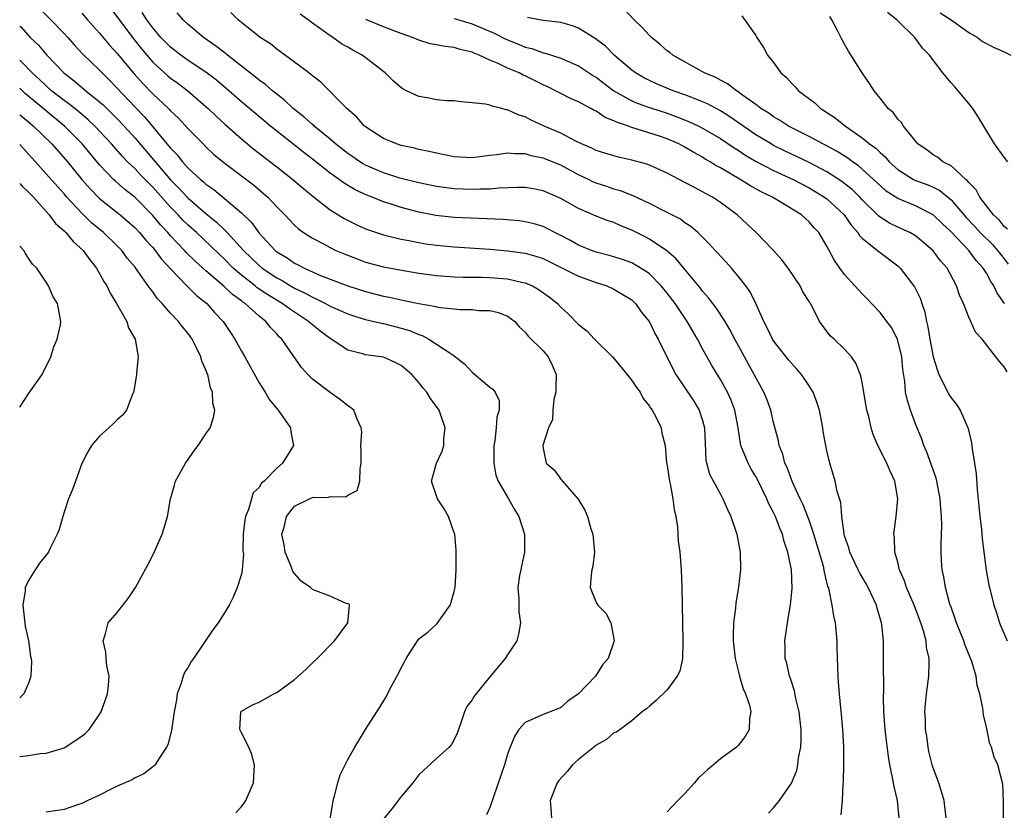
# Model space of a CAD drawing. Units: inches. Extents: x 2622000 to 2625000, y 1482000 to 1485000.
# Drawn here: x 2622000 to 2622111, y 1482350 to 1482439 of the extents above; entities that cross this region are included whole.
import ezdxf

# ---------------------------------------------------------------- set-up
doc = ezdxf.new("R2010")
doc.units = ezdxf.units.IN
doc.header["$MEASUREMENT"] = 0
doc.layers.add('LD26221482_2ft', color=166, linetype='Continuous')

msp = doc.modelspace()

# ---------------------------------------------------------------- linework, layer by layer
at = {"layer": 'LD26221482_2ft'}
for points, elevation in [([(2622001.48, 1482441), (2622003.52, 1482439), (2622005, 1482437.46), (2622005.42, 1482437), (2622006.16, 1482436.16), (2622007.12, 1482435.12), (2622009, 1482433.32), (2622009.3, 1482433), (2622010.16, 1482432.16), (2622013, 1482429.16), (2622014.06, 1482428.06), (2622015, 1482426.92), (2622016.79, 1482424.79), (2622017, 1482424.52), (2622017.76, 1482423.76), (2622018.34, 1482423), (2622019, 1482422.27), (2622020.38, 1482421), (2622020.73, 1482420.73), (2622021, 1482420.47), (2622021.88, 1482419.88), (2622025, 1482417.22), (2622026.14, 1482416.14), (2622027, 1482414.94), (2622028.8, 1482413), (2622029, 1482412.84), (2622030.15, 1482412.15), (2622031, 1482411.55), (2622031.38, 1482411.38), (2622032.07, 1482411), (2622033, 1482410.58), (2622033.74, 1482410.26), (2622035, 1482409.76), (2622037, 1482409.01), (2622039, 1482408.38), (2622041, 1482407.85), (2622041.71, 1482407.71), (2622043, 1482407.41), (2622043.36, 1482407.36), (2622045, 1482407.02), (2622046.72, 1482406.72), (2622047, 1482406.64), (2622047.45, 1482406.55), (2622049.67, 1482406.33), (2622051, 1482406.32), (2622051.77, 1482406.23), (2622053, 1482406.21), (2622054, 1482406), (2622055, 1482405.6), (2622055.83, 1482405), (2622056.35, 1482404.35), (2622057, 1482403.78), (2622057.33, 1482403.33), (2622059, 1482401.67), (2622059.6, 1482401), (2622060.05, 1482400.05), (2622060.47, 1482399), (2622060.45, 1482397.55), (2622060.43, 1482397), (2622060.21, 1482396.21), (2622060.11, 1482395), (2622060.08, 1482393.92), (2622059.62, 1482393), (2622058.97, 1482391), (2622059, 1482390.7), (2622059.34, 1482389), (2622060.25, 1482388.25), (2622061, 1482387.2), (2622061.11, 1482387.11), (2622061.18, 1482387), (2622062.97, 1482384.97), (2622063.72, 1482383.72), (2622064.01, 1482383), (2622064.39, 1482381.61), (2622064.6, 1482381), (2622064.79, 1482379), (2622064.61, 1482377.39), (2622064.51, 1482377), (2622064.42, 1482376.42), (2622064.32, 1482375), (2622065, 1482373.32), (2622065.19, 1482373), (2622066.09, 1482372.09), (2622066.65, 1482371), (2622067.01, 1482369), (2622066.35, 1482367), (2622065.71, 1482366.29), (2622064.92, 1482365), (2622063, 1482363), (2622061.81, 1482362.19), (2622061, 1482361.48), (2622060.66, 1482361.34), (2622059, 1482360.7), (2622058.41, 1482360.41), (2622057, 1482359.78), (2622056.29, 1482359), (2622055.79, 1482358.21), (2622055.29, 1482357), (2622055, 1482356.23), (2622054.67, 1482355), (2622053, 1482350.19), (2622052.64, 1482349.36)], 9460), ([(2622009.71, 1482441), (2622012.7, 1482437), (2622013.72, 1482435.72), (2622014.32, 1482435), (2622015, 1482434.23), (2622016.69, 1482432.69), (2622017, 1482432.43), (2622017.83, 1482431.83), (2622018.94, 1482431), (2622021, 1482429.23), (2622021.25, 1482429), (2622022.14, 1482428.14), (2622023.18, 1482427.18), (2622025, 1482425.56), (2622026.41, 1482424.41), (2622029, 1482422.42), (2622030.8, 1482421), (2622031.98, 1482419.98), (2622033.07, 1482419.07), (2622035, 1482417.57), (2622036.59, 1482416.59), (2622037.92, 1482415.92), (2622039, 1482415.43), (2622039.31, 1482415.31), (2622041, 1482414.75), (2622043, 1482414.27), (2622043.89, 1482414.11), (2622045, 1482413.87), (2622045.75, 1482413.75), (2622047, 1482413.57), (2622049, 1482413.39), (2622053, 1482413.13), (2622055, 1482412.96), (2622057, 1482412.68), (2622058.31, 1482412.31), (2622059, 1482412.07), (2622061.21, 1482411), (2622063, 1482410.1), (2622065, 1482409.39), (2622066.21, 1482409), (2622067, 1482408.64), (2622069, 1482407.42), (2622069.44, 1482407), (2622070.08, 1482406.08), (2622070.96, 1482405), (2622071, 1482404.93), (2622071.62, 1482403.62), (2622071.97, 1482403), (2622073.63, 1482399.63), (2622073.99, 1482399), (2622076, 1482396), (2622076.61, 1482395), (2622077, 1482393.81), (2622077.22, 1482393), (2622077.27, 1482391.27), (2622077.36, 1482389.36), (2622077.78, 1482387.78), (2622079, 1482385.51), (2622079.29, 1482385), (2622079.8, 1482383.8), (2622080.18, 1482383), (2622080.86, 1482381), (2622081.18, 1482379.18), (2622081.23, 1482379), (2622081.26, 1482377), (2622081.03, 1482375.03), (2622080.74, 1482373.26), (2622080.69, 1482372.69), (2622080.47, 1482371), (2622080.44, 1482369.56), (2622080.44, 1482369), (2622080.68, 1482367), (2622081, 1482365.65), (2622081.16, 1482365), (2622081.57, 1482363.57), (2622081.84, 1482363), (2622082.27, 1482361.73), (2622082.42, 1482361), (2622082.29, 1482360.29), (2622082.24, 1482359), (2622081.79, 1482358.21), (2622081, 1482357.2), (2622080.8, 1482357), (2622079, 1482355.67), (2622078.24, 1482355), (2622077.55, 1482354.45), (2622076.5, 1482353.5), (2622076.08, 1482353), (2622075, 1482351.78), (2622074.2, 1482351), (2622073, 1482349.7)], 9464), ([(2622007, 1482439.75), (2622007.63, 1482439), (2622009, 1482437.47), (2622010.13, 1482436.13), (2622011, 1482435.19), (2622012.9, 1482432.9), (2622013.85, 1482431.85), (2622015, 1482430.66), (2622016.76, 1482429), (2622016.88, 1482428.88), (2622017, 1482428.73), (2622017.89, 1482427.89), (2622019, 1482426.69), (2622020.67, 1482425), (2622021, 1482424.67), (2622021.86, 1482423.86), (2622023, 1482422.92), (2622026.37, 1482420.37), (2622027.46, 1482419.46), (2622027.98, 1482419), (2622029, 1482417.92), (2622029.91, 1482417), (2622030.43, 1482416.43), (2622031, 1482415.84), (2622031.43, 1482415.43), (2622032.01, 1482415), (2622033, 1482414.36), (2622034.31, 1482413.69), (2622035, 1482413.32), (2622035.66, 1482413), (2622036.6, 1482412.6), (2622038.03, 1482412.03), (2622039, 1482411.69), (2622041, 1482411.14), (2622043.28, 1482410.72), (2622045, 1482410.45), (2622047, 1482410.18), (2622049, 1482410.03), (2622049.98, 1482409.98), (2622052.03, 1482409.97), (2622053, 1482409.94), (2622055, 1482409.8), (2622056.57, 1482409.43), (2622057, 1482409.35), (2622057.8, 1482409), (2622058.57, 1482408.57), (2622059.73, 1482407.73), (2622060.65, 1482407), (2622061, 1482406.61), (2622061.84, 1482405.84), (2622063, 1482404.65), (2622063.93, 1482403.93), (2622064.81, 1482403), (2622066.82, 1482401), (2622067.82, 1482399.82), (2622069, 1482398.35), (2622069.54, 1482397.54), (2622069.94, 1482397), (2622070.3, 1482396.3), (2622071, 1482395.44), (2622071.16, 1482395.16), (2622071.29, 1482395), (2622071.67, 1482394.33), (2622072.31, 1482393), (2622072.41, 1482392.41), (2622072.77, 1482391), (2622072.94, 1482389.06), (2622073, 1482388.77), (2622073.25, 1482387), (2622073.32, 1482386.68), (2622073.65, 1482385), (2622073.78, 1482383.78), (2622073.96, 1482383), (2622074.15, 1482381.85), (2622074.23, 1482380.23), (2622074.41, 1482379), (2622074.58, 1482377), (2622074.65, 1482375), (2622074.71, 1482371), (2622074.78, 1482369), (2622074.75, 1482368.75), (2622074.71, 1482367), (2622074.42, 1482365.58), (2622074.14, 1482365), (2622073, 1482363.48), (2622071.75, 1482362.25), (2622071, 1482361.63), (2622070.67, 1482361.33), (2622070.19, 1482361), (2622069, 1482359.97), (2622067.29, 1482358.71), (2622067, 1482358.62), (2622066.15, 1482357.85), (2622065, 1482357.24), (2622064.88, 1482357.12), (2622063, 1482355.62), (2622062.31, 1482355), (2622061.74, 1482354.26), (2622060.77, 1482353.23), (2622060.59, 1482353), (2622059.79, 1482351), (2622059.9, 1482350.1), (2622059.96, 1482349)], 9462), ([(2622084.44, 1482349.55), (2622085, 1482350.15), (2622085.67, 1482351), (2622087, 1482352.96), (2622087.61, 1482354.39), (2622087.73, 1482355), (2622087.82, 1482355.82), (2622088.06, 1482357), (2622088.11, 1482357.89), (2622088.11, 1482359), (2622087.89, 1482361), (2622087.52, 1482362.48), (2622087.34, 1482363.34), (2622086.85, 1482364.85), (2622086.78, 1482365), (2622086.49, 1482366.49), (2622086.32, 1482367), (2622086.32, 1482368.32), (2622086.26, 1482369), (2622086.55, 1482371), (2622086.86, 1482372.86), (2622086.89, 1482373), (2622087.08, 1482374.92), (2622087.02, 1482377), (2622086.62, 1482379), (2622086.2, 1482380.2), (2622086, 1482381), (2622085.69, 1482381.69), (2622085.2, 1482383), (2622085, 1482383.44), (2622084.45, 1482384.45), (2622084.25, 1482385), (2622083.18, 1482387.18), (2622083, 1482387.51), (2622082.43, 1482388.43), (2622082.12, 1482389), (2622081.31, 1482391), (2622081.25, 1482391.25), (2622080.99, 1482393), (2622080.63, 1482395), (2622080.18, 1482396.18), (2622079.8, 1482397), (2622079, 1482398.44), (2622078.03, 1482400.03), (2622077, 1482401.91), (2622076.42, 1482403), (2622075.88, 1482403.88), (2622075.26, 1482405), (2622073.91, 1482407), (2622073, 1482408.19), (2622072.34, 1482409), (2622071, 1482410.34), (2622070.63, 1482410.63), (2622069.39, 1482411.39), (2622069, 1482411.58), (2622067.97, 1482411.97), (2622067, 1482412.28), (2622066.44, 1482412.44), (2622065, 1482412.81), (2622064.47, 1482413), (2622063, 1482413.59), (2622062.1, 1482414.1), (2622061, 1482414.67), (2622060.33, 1482415), (2622059.47, 1482415.47), (2622059, 1482415.68), (2622057.99, 1482415.99), (2622057, 1482416.23), (2622056.32, 1482416.32), (2622054.47, 1482416.47), (2622049, 1482416.71), (2622046.92, 1482416.92), (2622045, 1482417.3), (2622043, 1482417.83), (2622041.75, 1482418.25), (2622041, 1482418.48), (2622039.73, 1482419), (2622039.2, 1482419.2), (2622037.82, 1482419.82), (2622036.57, 1482420.57), (2622036.01, 1482421), (2622035, 1482421.71), (2622033, 1482423.28), (2622032.02, 1482424.02), (2622028.26, 1482427), (2622025, 1482429.74), (2622023.26, 1482431.26), (2622022.18, 1482432.18), (2622021, 1482433.09), (2622019, 1482434.41), (2622018.16, 1482435), (2622017, 1482435.9), (2622015.93, 1482437), (2622015, 1482438.08), (2622014.32, 1482439), (2622013.82, 1482439.82)], 9466), ([(2622092.61, 1482349.39), (2622092.77, 1482351), (2622092.83, 1482352.83), (2622092.87, 1482353.13), (2622092.9, 1482355), (2622092.9, 1482357), (2622092.81, 1482359), (2622092.67, 1482360.67), (2622092.57, 1482361.43), (2622092.42, 1482363), (2622092.33, 1482364.33), (2622092.26, 1482365), (2622092.18, 1482368.18), (2622092.18, 1482369), (2622091.98, 1482371), (2622091.8, 1482371.8), (2622091.59, 1482373), (2622091.26, 1482374.74), (2622091.18, 1482375), (2622091.13, 1482375.13), (2622090.73, 1482376.73), (2622090.7, 1482377), (2622090.61, 1482377.39), (2622089.54, 1482381), (2622089, 1482382.6), (2622088.33, 1482384.33), (2622088, 1482385), (2622087.11, 1482386.89), (2622087, 1482387.16), (2622086.53, 1482388.53), (2622086.27, 1482389), (2622086.03, 1482390.03), (2622085.62, 1482391), (2622085.54, 1482391.54), (2622085, 1482393.6), (2622084.68, 1482395), (2622084.23, 1482396.23), (2622083.91, 1482397), (2622080.64, 1482403), (2622080.08, 1482404.08), (2622079.52, 1482405), (2622078.52, 1482406.52), (2622078.15, 1482407), (2622077.67, 1482407.67), (2622077, 1482408.41), (2622076.75, 1482408.75), (2622074.86, 1482411), (2622074.03, 1482412.03), (2622072.96, 1482412.96), (2622071, 1482414.28), (2622070.53, 1482414.53), (2622069, 1482415.27), (2622067.77, 1482415.77), (2622067, 1482416.13), (2622066.34, 1482416.34), (2622065, 1482416.85), (2622063, 1482417.71), (2622061, 1482418.85), (2622059, 1482419.7), (2622057.92, 1482419.92), (2622057, 1482420.07), (2622056.09, 1482420.09), (2622054.02, 1482420.02), (2622053, 1482419.91), (2622051.91, 1482419.91), (2622051, 1482419.86), (2622049, 1482419.94), (2622047, 1482420.19), (2622045, 1482420.6), (2622042.85, 1482421.15), (2622041, 1482421.74), (2622039, 1482422.6), (2622038.74, 1482422.74), (2622038.33, 1482423), (2622037.55, 1482423.55), (2622037, 1482423.91), (2622035.61, 1482425), (2622035, 1482425.53), (2622033.21, 1482427), (2622033.11, 1482427.11), (2622033, 1482427.19), (2622032.05, 1482428.05), (2622030.85, 1482429), (2622029.91, 1482429.91), (2622029, 1482430.61), (2622028.52, 1482431), (2622027.71, 1482431.71), (2622027, 1482432.19), (2622026.56, 1482432.56), (2622025, 1482433.76), (2622023.42, 1482435), (2622023.2, 1482435.2), (2622023, 1482435.33), (2622022.07, 1482436.07), (2622020.74, 1482437), (2622019, 1482438.47), (2622018.42, 1482439), (2622017.76, 1482439.76)], 9468), ([(2622099.16, 1482349), (2622098.96, 1482351), (2622098.58, 1482352.58), (2622098.42, 1482353.58), (2622098.12, 1482355), (2622097.94, 1482355.94), (2622097.65, 1482358.35), (2622097.56, 1482359), (2622097.52, 1482359.52), (2622097.42, 1482361), (2622097.39, 1482362.61), (2622097.42, 1482363.42), (2622097.39, 1482366.61), (2622097.4, 1482367), (2622097.37, 1482369), (2622097.2, 1482370.8), (2622097.17, 1482371), (2622096.67, 1482372.67), (2622096.59, 1482373), (2622096.26, 1482373.74), (2622095.65, 1482375), (2622095.42, 1482375.42), (2622094.68, 1482376.68), (2622094.54, 1482377), (2622093.58, 1482379), (2622093.47, 1482379.47), (2622093, 1482380.83), (2622092.94, 1482381.06), (2622092.69, 1482383), (2622092.57, 1482384.57), (2622092.16, 1482385.84), (2622091.93, 1482387), (2622091.33, 1482389), (2622091, 1482390.39), (2622090.87, 1482391), (2622090.6, 1482392.6), (2622090.55, 1482393), (2622090.16, 1482395), (2622089.88, 1482395.88), (2622089.45, 1482397), (2622089, 1482397.73), (2622088.14, 1482399), (2622087.61, 1482399.61), (2622086.66, 1482400.66), (2622085, 1482402.81), (2622084.88, 1482403), (2622084.27, 1482404.27), (2622083.88, 1482405), (2622082.99, 1482407), (2622082.34, 1482408.34), (2622081.86, 1482409), (2622081, 1482410.1), (2622080.24, 1482411), (2622079.66, 1482411.66), (2622079, 1482412.36), (2622078.7, 1482412.7), (2622078.42, 1482413), (2622077.75, 1482413.75), (2622076.46, 1482415), (2622075.68, 1482415.68), (2622075, 1482416.12), (2622074.5, 1482416.5), (2622073, 1482417.27), (2622071, 1482418.27), (2622069.15, 1482419.16), (2622067.72, 1482419.72), (2622067, 1482419.91), (2622066.19, 1482420.19), (2622065, 1482420.57), (2622064.7, 1482420.7), (2622064.11, 1482421), (2622063, 1482421.53), (2622061, 1482422.6), (2622059, 1482423.41), (2622057.67, 1482423.67), (2622057, 1482423.87), (2622055.87, 1482423.87), (2622055, 1482423.97), (2622053.78, 1482423.78), (2622053, 1482423.71), (2622051, 1482423.44), (2622049, 1482423.55), (2622047, 1482423.94), (2622046.15, 1482424.15), (2622045, 1482424.39), (2622044.52, 1482424.52), (2622043, 1482424.84), (2622042.5, 1482425), (2622041, 1482425.63), (2622039, 1482426.91), (2622038.89, 1482427), (2622038.01, 1482428.01), (2622036.87, 1482429), (2622033.95, 1482431.95), (2622033, 1482432.67), (2622032.84, 1482432.84), (2622032.6, 1482433), (2622031, 1482434.22), (2622029, 1482435.69), (2622028.29, 1482436.29), (2622027.13, 1482437), (2622025, 1482438.69), (2622024.64, 1482439), (2622023.82, 1482439.82)], 9470), ([(2622104.44, 1482349), (2622104.21, 1482351), (2622103.61, 1482353), (2622103, 1482354.66), (2622102.89, 1482355), (2622102.51, 1482356.51), (2622102.41, 1482357), (2622102.26, 1482358.26), (2622102.14, 1482359), (2622102.12, 1482360.12), (2622102.06, 1482361), (2622102.11, 1482361.89), (2622102.22, 1482363), (2622102.51, 1482365), (2622102.52, 1482366.52), (2622102.54, 1482367), (2622102.25, 1482368.25), (2622102.18, 1482369), (2622101.9, 1482370.1), (2622101.61, 1482371), (2622100.86, 1482373), (2622099.99, 1482375), (2622099.76, 1482375.76), (2622099.2, 1482377), (2622099, 1482377.87), (2622098.68, 1482379), (2622098.63, 1482380.63), (2622098.55, 1482381), (2622098.8, 1482383), (2622098.99, 1482385), (2622098.67, 1482387), (2622098.13, 1482388.13), (2622097.78, 1482389), (2622096.76, 1482391), (2622096.23, 1482392.23), (2622096, 1482393), (2622095.72, 1482394.28), (2622095.52, 1482395), (2622095, 1482398.09), (2622094.85, 1482398.85), (2622094.28, 1482400.28), (2622093.77, 1482401), (2622093, 1482401.86), (2622091.81, 1482403), (2622091.38, 1482403.38), (2622090.18, 1482405), (2622089.33, 1482406.67), (2622089.14, 1482407), (2622089.08, 1482407.08), (2622089, 1482407.22), (2622088.31, 1482408.31), (2622087.98, 1482409), (2622086.65, 1482411), (2622085.94, 1482411.94), (2622084.98, 1482412.98), (2622083.02, 1482415), (2622081.99, 1482415.99), (2622080.9, 1482417), (2622079, 1482418.4), (2622078.1, 1482419), (2622077.38, 1482419.38), (2622077, 1482419.61), (2622076.07, 1482420.07), (2622075, 1482420.66), (2622073, 1482421.7), (2622071, 1482422.59), (2622070.7, 1482422.7), (2622069, 1482423.18), (2622067.5, 1482423.5), (2622067, 1482423.64), (2622065.97, 1482423.97), (2622065, 1482424.27), (2622064.52, 1482424.52), (2622063.34, 1482425), (2622062.69, 1482425.31), (2622061, 1482426.2), (2622059.14, 1482427), (2622057.67, 1482427.66), (2622057, 1482428.04), (2622056.26, 1482428.26), (2622055, 1482428.85), (2622054.86, 1482428.86), (2622054.35, 1482429), (2622053.25, 1482429.25), (2622053, 1482429.36), (2622052.52, 1482429.48), (2622051, 1482429.64), (2622049.75, 1482429.75), (2622049, 1482429.84), (2622048.14, 1482429.86), (2622047, 1482429.98), (2622046.16, 1482430.16), (2622045, 1482430.33), (2622043.62, 1482431), (2622043.21, 1482431.21), (2622043, 1482431.34), (2622042.12, 1482432.12), (2622041.21, 1482433), (2622038.61, 1482435), (2622037.56, 1482435.56), (2622037, 1482435.9), (2622036.29, 1482436.29), (2622035.3, 1482437), (2622035, 1482437.18), (2622034.29, 1482437.71), (2622033, 1482438.62), (2622032.52, 1482439), (2622031.64, 1482439.64)], 9472), ([(2622111.02, 1482407.02), (2622110.19, 1482408.19), (2622109.82, 1482409), (2622109.48, 1482409.48), (2622109, 1482410.42), (2622108.64, 1482411), (2622107.85, 1482411.85), (2622107, 1482413), (2622105, 1482415.09), (2622104.02, 1482416.02), (2622103, 1482417.02), (2622101, 1482418.02), (2622099, 1482418.84), (2622097.69, 1482419.69), (2622097, 1482420.3), (2622096.27, 1482421), (2622095, 1482422.17), (2622094.55, 1482422.55), (2622093.88, 1482423), (2622093.38, 1482423.38), (2622092.15, 1482424.15), (2622090.85, 1482424.85), (2622090.53, 1482425), (2622089, 1482425.84), (2622087.35, 1482426.65), (2622086.67, 1482427), (2622085.67, 1482427.67), (2622085, 1482428.04), (2622084.45, 1482428.45), (2622083.56, 1482429), (2622083, 1482429.44), (2622081.49, 1482430.51), (2622081, 1482430.88), (2622080.8, 1482431), (2622079.79, 1482431.79), (2622079, 1482432.17), (2622078.47, 1482432.47), (2622077.22, 1482433), (2622077, 1482433.14), (2622073.64, 1482435), (2622073.29, 1482435.29), (2622073, 1482435.5), (2622072.21, 1482436.21), (2622071.23, 1482437), (2622071, 1482437.22), (2622070.16, 1482438.16), (2622069.27, 1482439), (2622068.17, 1482440.17)], 9480), ([(2622111.39, 1482423), (2622111, 1482423.49), (2622109.9, 1482425), (2622108.69, 1482427), (2622108.07, 1482428.07), (2622107.45, 1482429), (2622107, 1482429.57), (2622105.79, 1482431), (2622105.44, 1482431.44), (2622105, 1482431.9), (2622104.06, 1482433), (2622102.56, 1482435), (2622101.8, 1482435.8), (2622100.92, 1482437), (2622099, 1482438.87), (2622098.89, 1482439), (2622097.83, 1482439.83)], 9486), ([(2622103.77, 1482439.77), (2622105.03, 1482439), (2622107, 1482437.55), (2622108, 1482437), (2622108.56, 1482436.56), (2622109.87, 1482435.87), (2622111, 1482435.38), (2622111.74, 1482435)], 9488), ([(2622110.91, 1482347), (2622110.92, 1482350.92), (2622110.83, 1482352.83), (2622110.27, 1482355), (2622109.87, 1482355.87), (2622109.55, 1482357), (2622109.38, 1482357.38), (2622109, 1482359.26), (2622108.65, 1482360.65), (2622108.6, 1482361.4), (2622108.25, 1482363), (2622107.94, 1482363.94), (2622107.82, 1482365), (2622107.33, 1482366.67), (2622106.56, 1482368.56), (2622106.43, 1482369), (2622105.63, 1482371), (2622105.48, 1482371.48), (2622105, 1482372.77), (2622104.88, 1482373.12), (2622104.37, 1482375), (2622104.2, 1482376.2), (2622104, 1482377), (2622103.94, 1482378.06), (2622103.9, 1482379), (2622103.9, 1482379.9), (2622103.98, 1482382.02), (2622103.94, 1482383), (2622103.85, 1482383.85), (2622103.78, 1482385), (2622103.4, 1482387), (2622103.32, 1482387.32), (2622102.27, 1482390.27), (2622101.94, 1482391), (2622101.71, 1482391.71), (2622101, 1482393.46), (2622100.43, 1482395), (2622100.08, 1482396.08), (2622099.88, 1482397), (2622099.79, 1482398.21), (2622099.56, 1482399.56), (2622099.44, 1482401), (2622099, 1482402.83), (2622098.95, 1482403), (2622098.29, 1482404.29), (2622097.78, 1482405), (2622097, 1482406), (2622096.04, 1482407), (2622095.55, 1482407.55), (2622095, 1482408.09), (2622094.56, 1482408.56), (2622093, 1482410.29), (2622092.46, 1482411), (2622091.86, 1482411.86), (2622091, 1482413.48), (2622090.11, 1482415), (2622089.56, 1482415.56), (2622089, 1482416.22), (2622088.58, 1482416.58), (2622088.15, 1482417), (2622084.89, 1482419), (2622083.61, 1482419.61), (2622083, 1482419.95), (2622082.31, 1482420.31), (2622081.23, 1482421), (2622079, 1482422.3), (2622078.54, 1482422.54), (2622077.84, 1482423), (2622077.3, 1482423.3), (2622077, 1482423.5), (2622076.02, 1482424.02), (2622075, 1482424.65), (2622074.33, 1482425), (2622073, 1482425.58), (2622072.12, 1482425.88), (2622069, 1482426.86), (2622068.63, 1482427), (2622067.4, 1482427.4), (2622067, 1482427.61), (2622065.99, 1482427.99), (2622065, 1482428.68), (2622064.78, 1482428.78), (2622064.39, 1482429), (2622063, 1482429.73), (2622062.11, 1482430.11), (2622061, 1482430.67), (2622060.39, 1482431), (2622059.46, 1482431.46), (2622059, 1482431.66), (2622057, 1482432.67), (2622056.76, 1482432.76), (2622056.31, 1482433), (2622055, 1482433.54), (2622053.94, 1482434.06), (2622053, 1482434.44), (2622051.81, 1482435), (2622051.23, 1482435.23), (2622051, 1482435.34), (2622049.65, 1482435.65), (2622049, 1482435.88), (2622047.97, 1482435.97), (2622047, 1482436.18), (2622046.29, 1482436.29), (2622045, 1482436.69), (2622044.28, 1482437), (2622043, 1482437.44), (2622041, 1482438.18), (2622039.01, 1482439.01)], 9474), ([(2622049, 1482439.12), (2622051, 1482438.53), (2622053.48, 1482437.48), (2622054.8, 1482436.8), (2622056.23, 1482436.23), (2622057, 1482435.91), (2622057.74, 1482435.74), (2622059, 1482435.27), (2622059.23, 1482435.23), (2622061, 1482434.66), (2622061.61, 1482434.39), (2622063, 1482433.81), (2622064.69, 1482432.69), (2622065, 1482432.51), (2622065.85, 1482431.85), (2622067, 1482431), (2622069, 1482429.86), (2622069.6, 1482429.6), (2622071, 1482429.1), (2622073, 1482428.45), (2622074.07, 1482428.07), (2622075.5, 1482427.5), (2622076.55, 1482427), (2622077, 1482426.77), (2622079, 1482425.6), (2622080.55, 1482424.55), (2622081, 1482424.28), (2622081.76, 1482423.76), (2622083.03, 1482423.03), (2622085, 1482422.02), (2622087.19, 1482421), (2622089, 1482420.05), (2622090.75, 1482419), (2622091, 1482418.82), (2622092.95, 1482417), (2622093.79, 1482415.79), (2622094.51, 1482415), (2622094.69, 1482414.69), (2622095, 1482414.39), (2622096.71, 1482413), (2622096.86, 1482412.86), (2622099, 1482411.24), (2622099.27, 1482411), (2622100.89, 1482408.89), (2622101.55, 1482407.55), (2622101.72, 1482407), (2622102.05, 1482406.05), (2622102.23, 1482405), (2622102.38, 1482404.38), (2622102.6, 1482403), (2622102.99, 1482400.99), (2622103.46, 1482399.46), (2622103.63, 1482399), (2622104.32, 1482397.68), (2622104.76, 1482396.76), (2622105, 1482396.38), (2622105.62, 1482395.62), (2622106.04, 1482395), (2622106.94, 1482392.94), (2622107.32, 1482391.32), (2622107.38, 1482390.62), (2622107.65, 1482389), (2622107.83, 1482387.83), (2622107.94, 1482386.06), (2622108.15, 1482384.15), (2622108.25, 1482383), (2622108.42, 1482381.58), (2622108.5, 1482380.5), (2622108.97, 1482376.97), (2622109.25, 1482375.25), (2622109.33, 1482375), (2622109.82, 1482373), (2622110.13, 1482372.13), (2622110.46, 1482371), (2622110.63, 1482370.63), (2622111.32, 1482369)], 9476), ([(2622111.32, 1482399.32), (2622111, 1482399.88), (2622110.46, 1482400.46), (2622110.06, 1482401), (2622108.5, 1482403), (2622107.77, 1482403.77), (2622107.24, 1482405), (2622107, 1482405.48), (2622106.4, 1482407), (2622105.94, 1482407.94), (2622105.63, 1482409), (2622104.55, 1482411), (2622103.83, 1482411.83), (2622103, 1482412.95), (2622101.9, 1482413.9), (2622101, 1482414.63), (2622100.35, 1482415), (2622099.43, 1482415.43), (2622099, 1482415.61), (2622098.07, 1482416.07), (2622097, 1482416.73), (2622096.85, 1482416.85), (2622096.71, 1482417), (2622095, 1482418.68), (2622094.71, 1482419), (2622093.85, 1482419.85), (2622092.74, 1482420.74), (2622092.37, 1482421), (2622091, 1482421.86), (2622089, 1482422.92), (2622086.23, 1482424.23), (2622085, 1482424.84), (2622084.71, 1482425), (2622083, 1482426.03), (2622080.07, 1482428.07), (2622079, 1482428.73), (2622077.53, 1482429.53), (2622077, 1482429.76), (2622075.77, 1482430.23), (2622075, 1482430.55), (2622073.69, 1482431), (2622071.79, 1482431.79), (2622071, 1482432.15), (2622070.43, 1482432.43), (2622069.41, 1482433), (2622069, 1482433.3), (2622067.01, 1482435), (2622066.03, 1482436.03), (2622064.88, 1482436.88), (2622064.68, 1482437), (2622063, 1482438.06), (2622062.32, 1482438.32), (2622061, 1482438.7), (2622059.07, 1482438.93), (2622058.6, 1482439), (2622057.25, 1482439.25)], 9478), ([(2622081.42, 1482439.42), (2622083, 1482437.21), (2622083.11, 1482437), (2622083.86, 1482435.86), (2622084.32, 1482435), (2622085, 1482434.16), (2622085.83, 1482433), (2622086.47, 1482432.47), (2622087, 1482431.86), (2622087.44, 1482431.44), (2622087.82, 1482431), (2622089.63, 1482429.63), (2622090.29, 1482429), (2622090.74, 1482428.74), (2622091, 1482428.56), (2622091.95, 1482427.95), (2622093.1, 1482427), (2622095, 1482425.7), (2622095.82, 1482425), (2622096.52, 1482424.52), (2622097, 1482424.03), (2622097.56, 1482423.56), (2622098.03, 1482423), (2622099, 1482422.12), (2622100.76, 1482421), (2622100.92, 1482420.92), (2622102.38, 1482420.38), (2622103, 1482420.11), (2622103.74, 1482419.74), (2622105, 1482418.69), (2622106.7, 1482416.7), (2622107.68, 1482415.68), (2622108.3, 1482415), (2622109.66, 1482413.66), (2622110.25, 1482413), (2622110.57, 1482412.57), (2622111, 1482412.04), (2622111.45, 1482411.45)], 9482), ([(2622111.38, 1482415.38), (2622111, 1482415.69), (2622110.44, 1482416.44), (2622109.8, 1482417), (2622109, 1482418.02), (2622108.26, 1482419), (2622107.83, 1482419.83), (2622107, 1482420.64), (2622106.85, 1482420.85), (2622106.67, 1482421), (2622105, 1482422.53), (2622104.08, 1482423), (2622103.49, 1482423.49), (2622103, 1482423.78), (2622102.31, 1482424.31), (2622101.26, 1482425), (2622099.65, 1482427), (2622099.41, 1482427.41), (2622099, 1482427.8), (2622098.52, 1482428.52), (2622097.93, 1482429), (2622097, 1482430.17), (2622096.35, 1482431), (2622095.82, 1482431.82), (2622095, 1482433), (2622093.44, 1482435.44), (2622093, 1482436.25), (2622092.72, 1482436.72), (2622092.2, 1482437.8), (2622091.57, 1482439), (2622091.35, 1482439.35)], 9484), ([(2622000, 1482438.29), (2622000.15, 1482438.15), (2622001.19, 1482437), (2622002.12, 1482436.12), (2622003.07, 1482435), (2622004.98, 1482433), (2622006.13, 1482432.13), (2622007.46, 1482431), (2622009, 1482429.75), (2622009.4, 1482429.4), (2622011, 1482427.82), (2622011.79, 1482427), (2622013, 1482425.66), (2622017, 1482420.96), (2622017.98, 1482419.98), (2622018.89, 1482419), (2622019, 1482418.89), (2622021, 1482417.16), (2622022.19, 1482416.19), (2622023, 1482415.39), (2622023.22, 1482415.22), (2622023.39, 1482415), (2622025.23, 1482413), (2622027, 1482411.29), (2622027.35, 1482411), (2622029, 1482409.89), (2622029.59, 1482409.59), (2622030.54, 1482409), (2622031, 1482408.73), (2622032.18, 1482408.18), (2622033, 1482407.71), (2622033.51, 1482407.5), (2622034.47, 1482407), (2622035, 1482406.71), (2622037, 1482405.84), (2622037.63, 1482405.63), (2622039, 1482405.22), (2622039.96, 1482405), (2622040.78, 1482404.78), (2622041, 1482404.75), (2622043, 1482404.24), (2622043.96, 1482403.96), (2622045, 1482403.51), (2622045.39, 1482403.39), (2622046.12, 1482403), (2622047, 1482402.44), (2622048.71, 1482401.29), (2622049, 1482401.12), (2622050.17, 1482400.17), (2622051, 1482399.27), (2622053, 1482397.57), (2622053.36, 1482397.36), (2622053.61, 1482397), (2622054.07, 1482396.07), (2622054.06, 1482395), (2622053.79, 1482394.21), (2622053.71, 1482393), (2622053.55, 1482391.55), (2622053.44, 1482391), (2622053.44, 1482389.44), (2622053.46, 1482389), (2622053.67, 1482387.67), (2622053.93, 1482387), (2622055.12, 1482385), (2622055.8, 1482383.8), (2622056.28, 1482383), (2622056.9, 1482381), (2622056.9, 1482379), (2622056.59, 1482377.41), (2622056.49, 1482377), (2622056.36, 1482376.36), (2622056.17, 1482375), (2622056.29, 1482373.71), (2622056.26, 1482373), (2622056.26, 1482372.26), (2622056.48, 1482371), (2622056.25, 1482369.75), (2622056.06, 1482369), (2622055, 1482367.41), (2622054.75, 1482367), (2622053, 1482364.93), (2622051.23, 1482362.77), (2622051, 1482362.33), (2622050.42, 1482361.58), (2622050.16, 1482361), (2622049.75, 1482359.75), (2622049.46, 1482359), (2622049.35, 1482358.65), (2622049, 1482357.87), (2622048.68, 1482357.32), (2622048.41, 1482357), (2622047, 1482355.74), (2622045, 1482353.89), (2622044.31, 1482353), (2622043, 1482351.43), (2622042.66, 1482351), (2622041.94, 1482350.06), (2622041.1, 1482349)], 9458), ([(2622035, 1482348.91), (2622035.29, 1482350.71), (2622035.35, 1482351), (2622035.5, 1482351.5), (2622035.85, 1482353), (2622036.13, 1482353.87), (2622037, 1482355.63), (2622037.8, 1482357), (2622039, 1482359), (2622040.25, 1482361), (2622040.56, 1482361.44), (2622041.31, 1482362.69), (2622041.45, 1482363), (2622041.95, 1482363.95), (2622042.71, 1482365.29), (2622043, 1482365.93), (2622043.37, 1482366.63), (2622043.58, 1482367), (2622044.84, 1482369), (2622045, 1482369.21), (2622046.03, 1482369.97), (2622047.07, 1482370.93), (2622048.52, 1482373), (2622048.66, 1482373.34), (2622049, 1482374.54), (2622049.1, 1482375), (2622049.22, 1482377), (2622049.2, 1482378.8), (2622049.22, 1482379.22), (2622049.06, 1482381), (2622049, 1482381.18), (2622048.33, 1482383), (2622047.86, 1482383.86), (2622047.09, 1482385), (2622046.43, 1482387), (2622047, 1482389), (2622047.63, 1482390.37), (2622047.82, 1482391), (2622047.83, 1482391.83), (2622047.97, 1482393), (2622047.45, 1482394.55), (2622047.28, 1482395), (2622046.3, 1482396.3), (2622045.92, 1482397), (2622045.47, 1482397.47), (2622045, 1482398.09), (2622044.21, 1482399), (2622043, 1482400.01), (2622042.35, 1482400.35), (2622041, 1482400.96), (2622039, 1482401.24), (2622038.65, 1482401.35), (2622037, 1482401.76), (2622035, 1482403.06), (2622033.88, 1482403.88), (2622032.79, 1482404.79), (2622032.57, 1482405), (2622030.4, 1482406.4), (2622029.61, 1482407), (2622027.98, 1482407.98), (2622026.79, 1482408.79), (2622026.54, 1482409), (2622025, 1482410.2), (2622024.08, 1482411), (2622023, 1482412.08), (2622022.52, 1482412.52), (2622021.51, 1482413.51), (2622019.93, 1482415), (2622019, 1482415.84), (2622018.41, 1482416.41), (2622017.87, 1482417), (2622017, 1482417.88), (2622015, 1482420.13), (2622014.56, 1482420.56), (2622013.57, 1482421.57), (2622013, 1482422.2), (2622012.16, 1482423), (2622011.59, 1482423.59), (2622010.36, 1482425), (2622008.47, 1482427), (2622007.72, 1482427.72), (2622006.64, 1482428.64), (2622005.53, 1482429.53), (2622005, 1482429.9), (2622003.6, 1482431), (2622003, 1482431.53), (2622002.25, 1482432.25), (2622001.41, 1482433), (2622000.23, 1482434.23), (2622000, 1482434.45)], 9456), ([(2622024.38, 1482349.62), (2622025, 1482350.32), (2622025.3, 1482350.7), (2622025.5, 1482351), (2622026.35, 1482353), (2622026.38, 1482353.62), (2622026.48, 1482355), (2622026.19, 1482356.19), (2622025.84, 1482357), (2622025, 1482358.61), (2622024.83, 1482359), (2622024.94, 1482361), (2622025, 1482361.07), (2622026.24, 1482361.76), (2622027, 1482362.08), (2622028.66, 1482363), (2622029, 1482363.16), (2622031, 1482364.64), (2622032.25, 1482365.75), (2622033, 1482366.5), (2622033.53, 1482367), (2622035.51, 1482369), (2622036.14, 1482369.86), (2622037.01, 1482371.01), (2622037.17, 1482373), (2622037.13, 1482373.13), (2622037, 1482373.17), (2622036.81, 1482373.19), (2622035, 1482374.01), (2622033.39, 1482374.61), (2622033, 1482374.79), (2622032.77, 1482375), (2622031.72, 1482375.72), (2622030.81, 1482376.81), (2622030.62, 1482377.38), (2622029.93, 1482379), (2622029.8, 1482379.8), (2622029.57, 1482381), (2622029.81, 1482381.81), (2622030.07, 1482383), (2622031, 1482384.15), (2622032.67, 1482385), (2622033, 1482385.15), (2622034.82, 1482385.18), (2622035, 1482385.24), (2622036.77, 1482385.23), (2622037, 1482385.39), (2622038.05, 1482385.95), (2622038.36, 1482387), (2622038.38, 1482388.38), (2622038.49, 1482389), (2622038.5, 1482390.5), (2622038.47, 1482391), (2622038.56, 1482392.56), (2622038.5, 1482393), (2622038.03, 1482393.97), (2622037.66, 1482395), (2622037.3, 1482395.3), (2622037, 1482395.46), (2622036.17, 1482396.17), (2622035, 1482396.97), (2622033, 1482398.5), (2622032.5, 1482399), (2622031.79, 1482399.79), (2622029.57, 1482403), (2622029.27, 1482403.27), (2622029, 1482403.58), (2622028.29, 1482404.29), (2622027.75, 1482405), (2622027, 1482405.58), (2622025.42, 1482407), (2622025.16, 1482407.16), (2622025, 1482407.3), (2622024.01, 1482408.01), (2622023, 1482408.97), (2622021, 1482410.69), (2622019.77, 1482411.77), (2622018.77, 1482412.77), (2622018.57, 1482413), (2622017, 1482414.65), (2622016.7, 1482415), (2622015.88, 1482415.88), (2622015, 1482416.95), (2622013, 1482418.97), (2622011.86, 1482419.86), (2622010.79, 1482420.79), (2622010.56, 1482421), (2622009, 1482422.64), (2622007.06, 1482425), (2622005.05, 1482427), (2622002.83, 1482428.83), (2622000.66, 1482430.66), (2622000, 1482431.27)], 9454), ([(2622000, 1482428.28), (2622000.15, 1482428.15), (2622001, 1482427.48), (2622001.56, 1482427), (2622003.61, 1482425), (2622005.38, 1482423), (2622007.01, 1482421), (2622007.93, 1482419.93), (2622009, 1482418.85), (2622011.32, 1482417), (2622013, 1482415.55), (2622013.52, 1482415), (2622014.18, 1482414.18), (2622015, 1482413.32), (2622015.27, 1482413), (2622016, 1482412), (2622017, 1482410.93), (2622018.92, 1482408.92), (2622019.93, 1482407.93), (2622021.09, 1482407), (2622021.98, 1482405.98), (2622022.94, 1482405), (2622023.75, 1482403.75), (2622024.27, 1482403), (2622025, 1482401.65), (2622025.38, 1482401), (2622027, 1482398.08), (2622027.69, 1482397), (2622028.16, 1482396.16), (2622029.13, 1482395), (2622030.53, 1482393), (2622030.57, 1482392.56), (2622030.87, 1482391), (2622029.62, 1482389), (2622029, 1482388.46), (2622027.56, 1482387), (2622027.25, 1482386.75), (2622027, 1482386.26), (2622026.34, 1482385.66), (2622025.81, 1482383.81), (2622025.44, 1482383), (2622025.37, 1482382.63), (2622025.18, 1482381), (2622025.16, 1482379.16), (2622025.22, 1482378.78), (2622025.1, 1482377), (2622025, 1482376.51), (2622024.53, 1482375), (2622024.08, 1482373.92), (2622023.62, 1482373), (2622023, 1482372.02), (2622022.39, 1482371), (2622021.78, 1482370.22), (2622019.58, 1482367), (2622019.33, 1482366.67), (2622019, 1482366.03), (2622018.59, 1482365.41), (2622018.44, 1482365), (2622018.2, 1482364.2), (2622017.77, 1482363), (2622017.67, 1482362.33), (2622017.42, 1482361), (2622017.14, 1482359.14), (2622017.13, 1482358.87), (2622016.72, 1482357.28), (2622016.57, 1482357), (2622015.67, 1482355.67), (2622015.27, 1482355), (2622015.13, 1482354.87), (2622015, 1482354.78), (2622014, 1482354), (2622013, 1482353.56), (2622012.67, 1482353.33), (2622011, 1482352.59), (2622010.24, 1482352.24), (2622009, 1482351.61), (2622007.69, 1482351), (2622007.23, 1482350.77), (2622007, 1482350.67), (2622006.52, 1482350.52), (2622005, 1482349.98), (2622003, 1482349.68)], 9452), ([(2622000, 1482355.95), (2622001, 1482356.05), (2622002.29, 1482356.29), (2622003, 1482356.33), (2622005, 1482356.94), (2622005.12, 1482357), (2622007, 1482358.24), (2622007.43, 1482358.57), (2622007.82, 1482359), (2622009, 1482360.67), (2622009.2, 1482361), (2622009.9, 1482363), (2622010.01, 1482364.01), (2622010.07, 1482365), (2622009.83, 1482366.17), (2622009.75, 1482367), (2622009.72, 1482367.72), (2622009.4, 1482369), (2622009.65, 1482369.65), (2622009.96, 1482371), (2622011, 1482372.18), (2622012.24, 1482373.76), (2622013.05, 1482375), (2622014.46, 1482377.54), (2622015.14, 1482378.86), (2622016.07, 1482381), (2622016.29, 1482381.71), (2622016.65, 1482383), (2622016.99, 1482385), (2622017.45, 1482386.55), (2622017.56, 1482387), (2622018.69, 1482389), (2622019, 1482389.42), (2622019.64, 1482390.36), (2622020.11, 1482391), (2622021, 1482392.34), (2622021.47, 1482393), (2622021.85, 1482394.15), (2622022.01, 1482395), (2622021.79, 1482395.79), (2622021.74, 1482397), (2622021.5, 1482397.5), (2622021.2, 1482399), (2622021.13, 1482399.13), (2622021, 1482399.52), (2622020.53, 1482400.53), (2622020.43, 1482401), (2622019.91, 1482402.09), (2622019.44, 1482403), (2622019, 1482403.62), (2622018.37, 1482404.37), (2622017.9, 1482405), (2622017, 1482405.94), (2622016.08, 1482407), (2622015.54, 1482407.54), (2622015, 1482408.32), (2622014.7, 1482408.7), (2622014.5, 1482409), (2622013.33, 1482410.67), (2622013, 1482411.11), (2622012.13, 1482412.13), (2622011.5, 1482413), (2622011, 1482413.51), (2622009.44, 1482415), (2622008.11, 1482416.11), (2622007, 1482417.18), (2622005.32, 1482419), (2622005, 1482419.38), (2622003, 1482421.64), (2622001.39, 1482423.39), (2622001, 1482423.86), (2622000, 1482424.94)], 9450), ([(2622000, 1482420.54), (2622000.26, 1482420.26), (2622001, 1482419.58), (2622001.28, 1482419.28), (2622001.56, 1482419), (2622003.34, 1482417), (2622004.04, 1482416.04), (2622005, 1482415.2), (2622005.2, 1482415), (2622006.02, 1482414.02), (2622007.14, 1482413), (2622007.92, 1482411.92), (2622008.65, 1482411), (2622009.5, 1482409.5), (2622009.81, 1482409), (2622010.19, 1482408.19), (2622010.93, 1482407), (2622012.07, 1482405), (2622012.27, 1482404.27), (2622013.01, 1482402.99), (2622013.36, 1482401), (2622013.16, 1482399.16), (2622013.17, 1482399), (2622012.87, 1482397.13), (2622012.83, 1482397), (2622012.69, 1482396.69), (2622012.04, 1482395), (2622011.58, 1482394.42), (2622011, 1482393.91), (2622010.55, 1482393.45), (2622010.04, 1482393), (2622009, 1482392.05), (2622008.08, 1482391), (2622007.69, 1482390.31), (2622007, 1482388.96), (2622005.94, 1482386.06), (2622005.52, 1482385), (2622005, 1482383.5), (2622004.85, 1482383), (2622004.45, 1482381.55), (2622004.24, 1482381), (2622003.45, 1482379.45), (2622003.24, 1482379), (2622002.25, 1482377.75), (2622001.73, 1482377), (2622001, 1482375.78), (2622000.61, 1482375), (2622000.61, 1482374.61), (2622000.35, 1482373), (2622000.63, 1482370.63), (2622001.01, 1482369), (2622001.23, 1482367.23), (2622001.29, 1482367), (2622001.33, 1482366.67), (2622001.26, 1482365), (2622001, 1482364.22), (2622000.45, 1482363), (2622000, 1482362.56)], 9448), ([(2622000, 1482395.31), (2622001, 1482396.84), (2622002.52, 1482399), (2622003.52, 1482401), (2622003.86, 1482402.14), (2622004.22, 1482403), (2622004.59, 1482404.59), (2622004.64, 1482405), (2622004.27, 1482407), (2622003.77, 1482407.77), (2622003.25, 1482409), (2622003, 1482409.41), (2622001.92, 1482411), (2622001.43, 1482411.43), (2622001, 1482412.13), (2622000.64, 1482412.64), (2622000.45, 1482413), (2622000, 1482413.49)], 9446)]:
    msp.add_lwpolyline(points, dxfattribs=dict(at, elevation=elevation))

doc.saveas('drawing.dxf')
